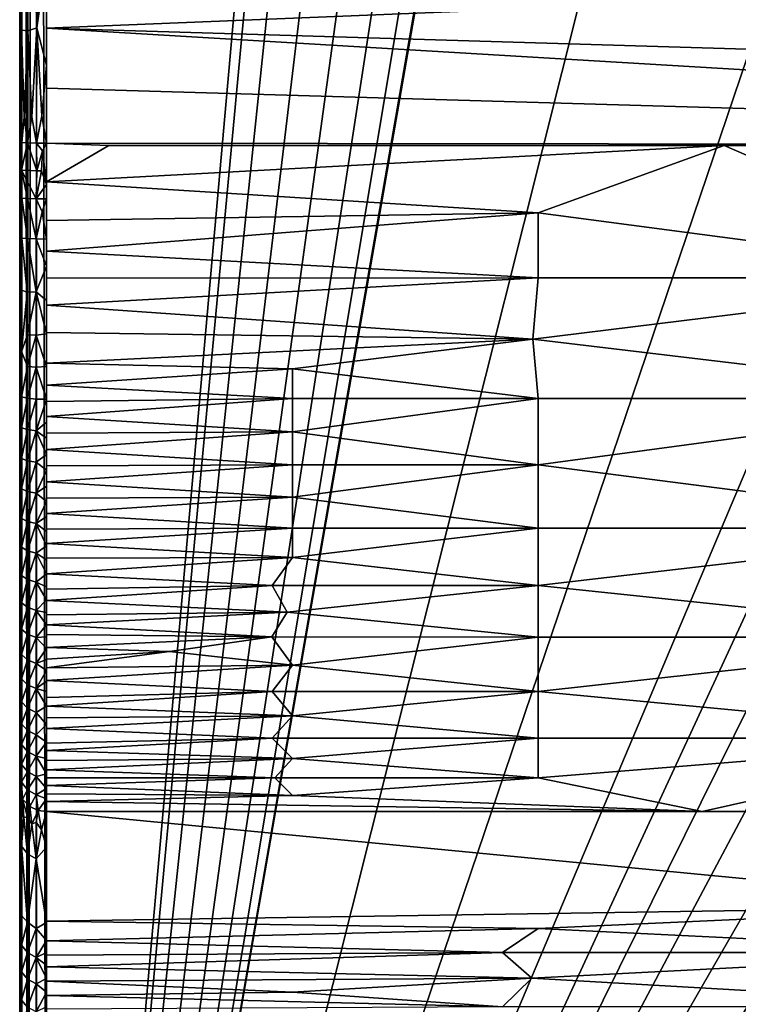
# Model space of a CAD drawing. Extents: x 0 to 460, y -413 to 413.
# Drawn here: x 0 to 81, y -283 to -173 of the extents above; entities that cross this region are included whole.
import ezdxf

# ---------------------------------------------------------------- set-up
doc = ezdxf.new("R2010")
doc.units = 0
doc.header["$MEASUREMENT"] = 0
doc.layers.get('0').update_dxf_attribs({"linetype": 'CONTINUOUS'})

msp = doc.modelspace()

# ---------------------------------------------------------------- linework, layer by layer
for points in [[(3, 409), (3, -409), (39.3, 0)], [(0.24, -395.02, -1.82), (0, 398.58, -3), (0, -398.58, -3)], [(0.24, -395.02, -1.82), (0.24, 395.02, -1.82), (0, 398.58, -3)], [(3, -398.58, 0), (3, 398.58, 0), (1.87, 395.02, -0.22)], [(0.9, -395.02, -0.86), (0.24, 395.02, -1.82), (0.24, -395.02, -1.82)], [(0.9, 395.02, -0.86), (0.24, 395.02, -1.82), (0.9, -395.02, -0.86)], [(1.87, 395.02, -0.22), (0.9, -395.02, -0.86), (1.87, -395.02, -0.22)], [(1.87, 395.02, -0.22), (0.9, 395.02, -0.86), (0.9, -395.02, -0.86)], [(1.87, 395.02, -0.22), (1.87, -395.02, -0.22), (3, -398.58, 0)], [(0, 16.88, -20.57), (0, -280.76, -3), (0, 308.6, -3)], [(0, -280.76, -3), (0, 16.88, -20.57), (0, -165.58, -14.32)], [(3, -409), (105.7, -105.98), (105.7, 0)], [(3, -409), (74.3, 0), (72.97, -6.7)], [(3, -409), (40.63, -6.7), (39.3, 0)], [(74.3, 0), (3, -409), (105.7, 0)], [(72.97, -6.7), (69.17, -12.37), (3, -409)], [(44.43, -12.37), (40.63, -6.7), (3, -409)], [(69.17, -12.37), (63.5, -16.17), (3, -409)], [(44.43, -12.37), (3, -409), (50.1, -16.17)], [(56.8, -17.5), (3, -409), (63.5, -16.17)], [(50.1, -16.17), (3, -409), (56.8, -17.5)], [(0, -206.53, -127.01), (0, -135, -55), (0, -72.59, -132.32)], [(0, -72.59, -132.32), (0, -113.42, -130.89), (0, -206.53, -127.01)], [(3, -409), (105.71, -166.02), (105.7, -105.98)], [(0, -133.42, -130.18), (0, -206.53, -127.01), (0, -113.42, -130.89)], [(0, -133.42, -130.18), (0, -149, -129.63), (0, -206.53, -127.01)], [(1.91, -134.55, -132.95), (1.91, -173.98, -131.5), (0.9, -143.43, -131.98)], [(1.91, -173.98, -131.5), (1.91, -134.55, -132.95), (3, -147.23, -132.7)], [(0, -206.53, -127.01), (0, -145, -55), (0, -135, -55)], [(0.9, -143.43, -131.98), (0.9, -174.32, -130.83), (0.22, -150.56, -130.72)], [(1.91, -173.98, -131.5), (0.9, -174.32, -130.83), (0.9, -143.43, -131.98)], [(0, -148.83, -54.24), (0, -145, -55), (0, -206.53, -127.01)], [(1.91, -173.98, -131.5), (3, -147.23, -132.7), (3, -166.38, -131.99)], [(0, -206.53, -127.01), (0, -152.07, -52.07), (0, -148.83, -54.24)], [(0, -149, -129.63), (0, -160.15, -129.22), (0, -206.53, -127.01)], [(0.22, -174.25, -129.82), (0, -168.44, -128.91), (0.22, -150.56, -130.72)], [(0.9, -174.32, -130.83), (0.22, -174.25, -129.82), (0.22, -150.56, -130.72)], [(0, -154.24, -48.83), (0, -152.07, -52.07), (0, -206.53, -127.01)], [(0, -155, -45), (0, -154.24, -48.83), (0, -206.53, -127.01)], [(0, -165.58, -14.32), (0, -155, -45), (0, -206.53, -127.01)], [(0, -171.69, -128.79), (0, -206.53, -127.01), (0, -160.15, -129.22)], [(3, -174.01, -131.7), (3, -161.68, -132.17), (223.5, -165.07, -132.04)], [(223.5, -165.07, -132.04), (223.5, -180.64, -131.43), (3, -174.01, -131.7)], [(0, -280.76, -3), (0, -165.58, -14.32), (0, -206.53, -127.01)], [(3, -166.38, -131.99), (3, -178.17, -131.53), (1.91, -173.98, -131.5)], [(3, -409), (105.72, -187.05), (105.71, -166.02)], [(0, -176.48, -128.6), (0, -168.44, -128.91), (0.22, -174.25, -129.82)], [(0, -206.53, -127.01), (0, -171.69, -128.79), (0, -179.89, -128.46)], [(0.05, -183.77, -128.85), (0, -176.48, -128.6), (0.22, -174.25, -129.82)], [(0.23, -186.84, -129.3), (0.05, -183.77, -128.85), (0.22, -174.25, -129.82)], [(0.51, -183.99, -129.96), (0.23, -186.84, -129.3), (0.22, -174.25, -129.82)], [(0.22, -174.25, -129.82), (0.9, -174.32, -130.83), (0.51, -183.99, -129.96)], [(0.9, -174.32, -130.83), (0.89, -186.88, -130.29), (0.51, -183.99, -129.96)], [(1.37, -183.98, -130.81), (0.89, -186.88, -130.29), (0.9, -174.32, -130.83)], [(0.9, -174.32, -130.83), (1.91, -173.98, -131.5), (1.37, -183.98, -130.81)], [(1.91, -173.98, -131.5), (1.87, -186.91, -130.94), (1.37, -183.98, -130.81)], [(1.87, -186.91, -130.94), (1.91, -173.98, -131.5), (2.47, -183.84, -131.25)], [(3, -178.17, -131.53), (2.47, -183.84, -131.25), (1.91, -173.98, -131.5)], [(3, -180.74, -131.42), (3, -174.01, -131.7), (223.5, -187.18, -131.14)], [(223.5, -180.64, -131.43), (223.5, -187.18, -131.14), (3, -174.01, -131.7)], [(0, -176.48, -128.6), (0.05, -183.77, -128.85), (0, -182.71, -128.34)], [(3, -186.92, -131.16), (2.47, -183.84, -131.25), (3, -178.17, -131.53)], [(0, -206.53, -127.01), (0, -179.89, -128.46), (0, -185.33, -128.22)], [(3, -180.74, -131.42), (223.5, -187.18, -131.14), (3, -186.92, -131.16)], [(0, -186.79, -128.16), (0, -182.71, -128.34), (0.05, -183.77, -128.85)], [(0, -186.79, -128.16), (0.05, -183.77, -128.85), (0.23, -186.84, -129.3)], [(0.89, -186.88, -130.29), (0.23, -186.84, -129.3), (0.51, -183.99, -129.96)], [(1.87, -186.91, -130.94), (0.89, -186.88, -130.29), (1.37, -183.98, -130.81)], [(3, -186.92, -131.16), (1.87, -186.91, -130.94), (2.47, -183.84, -131.25)], [(0, -206.53, -127.01), (0, -185.33, -128.22), (0, -189.25, -128.05)], [(0, -186.79, -128.16), (0.23, -186.84, -129.31), (0, -189.24, -128.05)], [(0.23, -186.84, -129.31), (0.22, -189.93, -129.15), (0, -189.24, -128.05)], [(0.22, -189.93, -129.15), (0.23, -186.84, -129.31), (0.88, -186.88, -130.28)], [(1.91, -190.01, -130.81), (0.22, -189.93, -129.15), (0.88, -186.88, -130.28)], [(0.88, -186.88, -130.28), (1.87, -186.91, -130.93), (1.91, -190.01, -130.81)], [(2.55, -187.76, -131.09), (1.91, -190.01, -130.81), (1.87, -186.91, -130.93)], [(3, -186.92, -131.16), (2.55, -187.76, -131.09), (1.87, -186.91, -130.93)], [(3, -191.53, -130.94), (2.55, -187.76, -131.09), (3, -186.92, -131.16)], [(3, -186.92, -131.16), (10, -187.18, -131.14), (3, -191.26, -130.95)], [(223.5, -187.18, -131.14), (10, -187.18, -131.14), (3, -186.92, -131.16)], [(105.72, -187.05), (3, -409), (105.73, -201.44)], [(3, -191.26, -130.95), (10, -187.18, -131.14), (78.94, -187.18, -131.14)], [(78.94, -187.18, -131.14), (58.12, -194.73, -130.78), (3, -191.26, -130.95)], [(58.12, -194.73, -130.78), (78.94, -187.18, -131.14), (113.25, -202.01, -130.35)], [(78.94, -187.18, -131.14), (155.02, -187.18, -131.14), (113.25, -202.01, -130.35)], [(2.55, -187.76, -131.09), (2.46, -190.02, -130.96), (1.91, -190.01, -130.81)], [(2.55, -187.76, -131.09), (3, -191.53, -130.94), (2.46, -190.02, -130.96)], [(0.22, -189.93, -129.15), (0, -193.01, -127.86), (0, -189.24, -128.05)], [(0, -206.53, -127.01), (0, -189.25, -128.05), (0, -192.42, -127.89)], [(0.23, -193.07, -129.01), (0, -193.01, -127.86), (0.22, -189.93, -129.15)], [(0.22, -189.93, -129.15), (0.88, -193.12, -129.98), (0.23, -193.07, -129.01)], [(0.22, -189.93, -129.15), (1.91, -190.01, -130.81), (1.85, -193.15, -130.63)], [(0.22, -189.93, -129.15), (1.85, -193.15, -130.63), (0.88, -193.12, -129.98)], [(1.91, -190.01, -130.81), (2.46, -190.02, -130.96), (1.85, -193.15, -130.63)], [(2.46, -190.02, -130.96), (3, -191.53, -130.94), (1.85, -193.15, -130.63)], [(3, -193.16, -130.86), (1.85, -193.15, -130.63), (3, -191.53, -130.94)], [(3, -191.26, -130.95), (58.12, -194.73, -130.78), (3, -195.57, -130.73)], [(0, -196.52, -127.68), (0, -206.53, -127.01), (0, -192.42, -127.89)], [(0.23, -193.07, -129.01), (0, -195.25, -127.74), (0, -193.01, -127.86)], [(0.23, -193.07, -129.01), (0.23, -197.56, -128.77), (0, -195.25, -127.74)], [(0.23, -193.07, -129.01), (0.88, -193.12, -129.98), (0.88, -197.61, -129.74)], [(0.23, -193.07, -129.01), (0.88, -197.61, -129.74), (0.23, -197.56, -128.77)], [(0.88, -193.12, -129.98), (1.85, -193.15, -130.63), (1.85, -197.65, -130.39)], [(0.88, -193.12, -129.98), (1.85, -197.65, -130.39), (0.88, -197.61, -129.74)], [(1.85, -193.15, -130.63), (3, -193.16, -130.86), (2.53, -194.62, -130.75)], [(1.85, -197.65, -130.39), (1.85, -193.15, -130.63), (2.53, -194.62, -130.75)], [(3, -193.16, -130.86), (3, -197.66, -130.62), (2.53, -194.62, -130.75)], [(0, -195.25, -127.74), (0.23, -197.56, -128.77), (0, -197.49, -127.62)], [(1.85, -197.65, -130.39), (2.53, -194.62, -130.75), (3, -197.66, -130.62)], [(58.12, -194.73, -130.78), (3, -199.02, -130.54), (3, -195.57, -130.73)], [(58.12, -202.01, -130.35), (3, -199.02, -130.54), (58.12, -194.73, -130.78)], [(58.12, -194.73, -130.78), (113.25, -202.01, -130.35), (58.12, -202.01, -130.35)], [(0, -196.52, -127.68), (0, -199.75, -127.49), (0, -206.53, -127.01)], [(0, -199.75, -127.49), (0, -197.49, -127.62), (0.23, -197.56, -128.77)], [(0, -199.75, -127.49), (0.23, -197.56, -128.77), (0.2, -203.4, -128.34)], [(0.85, -203.6, -129.34), (0.2, -203.4, -128.34), (0.23, -197.56, -128.77)], [(0.85, -203.6, -129.34), (0.23, -197.56, -128.77), (0.88, -197.61, -129.74)], [(0.88, -197.61, -129.74), (1.86, -203.56, -130.02), (0.85, -203.6, -129.34)], [(0.88, -197.61, -129.74), (1.85, -197.65, -130.39), (1.86, -203.56, -130.02)], [(3, -200.68, -130.44), (1.85, -197.65, -130.39), (3, -197.66, -130.62)], [(1.86, -203.56, -130.02), (1.85, -197.65, -130.39), (3, -200.68, -130.44)], [(3, -199.02, -130.54), (58.12, -202.01, -130.35), (3, -202.04, -130.35)], [(0, -202.01, -127.34), (0, -206.53, -127.01), (0, -199.75, -127.49)], [(0, -202.01, -127.34), (0, -199.75, -127.49), (0.2, -203.4, -128.34)], [(1.86, -203.56, -130.02), (3, -200.68, -130.44), (3, -204.55, -130.17)], [(3, -409), (105.76, -215.83), (105.73, -201.44)], [(0, -202.01, -127.34), (0, -204.27, -127.18), (0, -206.53, -127.01)], [(0.2, -203.4, -128.34), (0, -204.27, -127.18), (0, -202.01, -127.34)], [(58.12, -202.01, -130.35), (3, -205.05, -130.14), (3, -202.04, -130.35)], [(57.5, -208.88, -129.81), (3, -205.05, -130.14), (58.12, -202.01, -130.35)], [(113.25, -202.01, -130.35), (57.5, -208.88, -129.81), (58.12, -202.01, -130.35)], [(113.25, -215.53, -129.04), (57.5, -208.88, -129.81), (113.25, -202.01, -130.35)], [(0, -206.53, -127.01), (0.2, -203.4, -128.34), (0.21, -210.26, -127.77)], [(0.2, -203.4, -128.34), (0, -206.53, -127.01), (0, -204.27, -127.18)], [(0.21, -210.26, -127.77), (0.2, -203.4, -128.34), (0.85, -203.6, -129.34)], [(0.21, -210.26, -127.77), (0.85, -203.6, -129.34), (0.86, -208.38, -128.95)], [(0.86, -208.38, -128.95), (0.85, -203.6, -129.34), (1.86, -203.56, -130.02)], [(0.86, -208.38, -128.95), (1.86, -203.56, -130.02), (1.86, -208.44, -129.63)], [(1.86, -203.56, -130.02), (3, -204.55, -130.17), (3, -208.27, -129.87)], [(1.86, -208.44, -129.63), (1.86, -203.56, -130.02), (3, -208.27, -129.87)], [(57.5, -208.88, -129.81), (3, -208.14, -129.88), (3, -205.05, -130.14)], [(0, -297.4, -34.75), (0, -285.36, -13.66), (0, -206.53, -127.01)], [(0, -224.4, -124.16), (0, -255.42, -102.66), (0, -206.53, -127.01)], [(0, -224.4, -124.16), (0, -206.53, -127.01), (0, -211.03, -126.58)], [(0, -280.76, -3), (0, -206.53, -127.01), (0, -285.36, -13.66)], [(0, -284.56, -58.7), (0, -297.4, -34.75), (0, -206.53, -127.01)], [(0, -282.45, -61.24), (0, -284.56, -58.7), (0, -206.53, -127.01)], [(0, -280.42, -63.82), (0, -282.45, -61.24), (0, -206.53, -127.01)], [(0, -280.42, -63.82), (0, -206.53, -127.01), (0, -278.46, -66.46)], [(0, -276.57, -69.14), (0, -278.46, -66.46), (0, -206.53, -127.01)], [(0, -276.57, -69.14), (0, -206.53, -127.01), (0, -274.74, -71.87)], [(0, -274.74, -71.87), (0, -206.53, -127.01), (0, -272.97, -74.63)], [(0, -271.05, -77.71), (0, -272.97, -74.63), (0, -206.53, -127.01)], [(0, -259.26, -97.02), (0, -271.05, -77.71), (0, -206.53, -127.01)], [(0, -255.42, -102.66), (0, -259.26, -97.02), (0, -206.53, -127.01)], [(0, -208.78, -126.81), (0, -211.03, -126.58), (0, -206.53, -127.01)], [(0.21, -210.26, -127.77), (0, -208.78, -126.81), (0, -206.53, -127.01)], [(0.21, -210.26, -127.77), (0.86, -208.38, -128.95), (0.86, -211.95, -128.59)], [(0.86, -211.95, -128.59), (0.86, -208.38, -128.95), (1.86, -208.44, -129.63)], [(0.86, -211.95, -128.59), (1.86, -208.44, -129.63), (1.86, -212.02, -129.26)], [(1.86, -208.44, -129.63), (3, -208.27, -129.87), (3, -211.95, -129.5)], [(1.86, -208.44, -129.63), (3, -211.95, -129.5), (1.86, -212.02, -129.26)], [(57.5, -208.88, -129.81), (3, -211.56, -129.55), (3, -208.14, -129.88)], [(0.21, -210.26, -127.77), (0, -211.03, -126.58), (0, -208.78, -126.81)], [(30.56, -212.22, -129.47), (3, -211.56, -129.55), (57.5, -208.88, -129.81)], [(58.12, -215.53, -129.04), (30.56, -212.22, -129.47), (57.5, -208.88, -129.81)], [(57.5, -208.88, -129.81), (113.25, -215.53, -129.04), (58.12, -215.53, -129.04)], [(0, -213.28, -126.32), (0, -211.03, -126.58), (0.21, -210.26, -127.77)], [(0, -213.28, -126.32), (0.21, -210.26, -127.77), (0.2, -215.35, -127.14)], [(0.2, -215.35, -127.14), (0.21, -210.26, -127.77), (0.86, -211.95, -128.59)], [(0, -219.98, -125.23), (0, -222.2, -124.73), (0, -211.03, -126.58)], [(0, -217.75, -125.65), (0, -219.98, -125.23), (0, -211.03, -126.58)], [(0, -211.03, -126.58), (0, -213.28, -126.32), (0, -215.52, -126.01)], [(0, -215.52, -126.01), (0, -217.75, -125.65), (0, -211.03, -126.58)], [(0, -224.4, -124.16), (0, -211.03, -126.58), (0, -222.2, -124.73)], [(3, -214.05, -129.25), (3, -211.56, -129.55), (30.56, -212.22, -129.47)], [(0.2, -215.35, -127.14), (0.86, -211.95, -128.59), (0.86, -215.49, -128.14)], [(0.86, -215.49, -128.14), (0.86, -211.95, -128.59), (1.86, -212.02, -129.26)], [(0.86, -215.49, -128.14), (1.86, -212.02, -129.26), (1.86, -215.59, -128.81)], [(1.86, -212.02, -129.26), (3, -211.95, -129.5), (3, -215.6, -129.04)], [(3, -215.6, -129.04), (1.86, -215.59, -128.81), (1.86, -212.02, -129.26)], [(30.56, -215.53, -129.04), (3, -214.05, -129.25), (30.56, -212.22, -129.47)], [(30.56, -212.22, -129.47), (58.12, -215.53, -129.04), (30.56, -215.53, -129.04)], [(0, -213.28, -126.32), (0.2, -215.35, -127.14), (0, -215.52, -126.01)], [(30.56, -215.53, -129.04), (3, -215.87, -129), (3, -214.05, -129.25)], [(0.2, -218.83, -126.57), (0, -217.75, -125.65), (0.2, -215.35, -127.14)], [(0.2, -215.35, -127.14), (0, -217.75, -125.65), (0, -215.52, -126.01)], [(0.2, -218.83, -126.57), (0.2, -215.35, -127.14), (0.86, -215.49, -128.14)], [(0.2, -218.83, -126.57), (0.86, -215.49, -128.14), (0.86, -219.02, -127.56)], [(0.86, -219.02, -127.56), (0.86, -215.49, -128.14), (1.86, -215.59, -128.81)], [(0.86, -219.02, -127.56), (1.86, -215.59, -128.81), (1.86, -219.14, -128.22)], [(1.86, -219.14, -128.22), (1.86, -215.59, -128.81), (3, -215.6, -129.04)], [(1.86, -219.14, -128.22), (3, -215.6, -129.04), (3, -218.19, -128.62)], [(30.56, -219.25, -128.43), (3, -217.55, -128.73), (30.56, -215.53, -129.04)], [(3, -217.55, -128.73), (3, -215.87, -129), (30.56, -215.53, -129.04)], [(105.76, -215.83), (3, -409), (105.83, -230.4)], [(58.12, -215.53, -129.04), (30.56, -219.25, -128.43), (30.56, -215.53, -129.04)], [(58.12, -222.95, -127.64), (30.56, -219.25, -128.43), (58.12, -215.53, -129.04)], [(113.25, -215.53, -129.04), (58.12, -222.95, -127.64), (58.12, -215.53, -129.04)], [(113.25, -230.05, -125.45), (58.12, -222.95, -127.64), (113.25, -215.53, -129.04)], [(0.2, -218.83, -126.57), (0, -219.98, -125.23), (0, -217.75, -125.65)], [(1.86, -219.14, -128.22), (3, -218.19, -128.62), (3, -219.99, -128.29)], [(3, -217.55, -128.73), (30.56, -219.25, -128.43), (3, -219.42, -128.4)], [(0.2, -222.27, -125.84), (0, -219.98, -125.23), (0.2, -218.83, -126.57)], [(0.2, -222.27, -125.84), (0.2, -218.83, -126.57), (0.86, -219.02, -127.56)], [(0.2, -222.27, -125.84), (0.86, -219.02, -127.56), (0.86, -222.5, -126.82)], [(0.86, -222.5, -126.82), (0.86, -219.02, -127.56), (1.86, -219.14, -128.22)], [(0.86, -222.5, -126.82), (1.86, -219.14, -128.22), (1.86, -222.66, -127.48)], [(1.86, -219.14, -128.22), (3, -219.99, -128.29), (3, -221.79, -127.91)], [(1.86, -222.66, -127.48), (1.86, -219.14, -128.22), (3, -221.79, -127.91)], [(30.56, -219.25, -128.43), (3, -221.24, -128.03), (3, -219.42, -128.4)], [(30.56, -222.95, -127.64), (3, -221.24, -128.03), (30.56, -219.25, -128.43)], [(30.56, -219.25, -128.43), (58.12, -222.95, -127.64), (30.56, -222.95, -127.64)], [(0, -222.2, -124.73), (0, -219.98, -125.23), (0.2, -222.27, -125.84)], [(3, -221.24, -128.03), (30.56, -222.95, -127.64), (3, -223.09, -127.61)], [(0, -224.4, -124.16), (0, -222.2, -124.73), (0.2, -222.27, -125.84)], [(0.2, -225.65, -124.93), (0, -224.4, -124.16), (0.2, -222.27, -125.84)], [(0.2, -225.65, -124.93), (0.2, -222.27, -125.84), (0.86, -222.5, -126.82)], [(0.2, -225.65, -124.93), (0.86, -222.5, -126.82), (0.86, -225.94, -125.89)], [(0.86, -225.94, -125.89), (0.86, -222.5, -126.82), (1.86, -222.66, -127.48)], [(0.86, -225.94, -125.89), (1.86, -222.66, -127.48), (1.86, -226.13, -126.54)], [(1.86, -222.66, -127.48), (3, -221.79, -127.91), (3, -223.57, -127.48)], [(3, -223.57, -127.48), (1.86, -226.13, -126.54), (1.86, -222.66, -127.48)], [(3, -223.57, -127.48), (3, -225.34, -127.01), (1.86, -226.13, -126.54)], [(30.56, -222.95, -127.64), (3, -224.88, -127.14), (3, -223.09, -127.61)], [(30.56, -226.57, -126.64), (3, -224.88, -127.14), (30.56, -222.95, -127.64)], [(58.12, -222.95, -127.64), (30.56, -226.57, -126.64), (30.56, -222.95, -127.64)], [(58.12, -230.05, -125.45), (30.56, -226.57, -126.64), (58.12, -222.95, -127.64)], [(58.12, -222.95, -127.64), (113.25, -230.05, -125.45), (58.12, -230.05, -125.45)], [(0, -242.58, -115.3), (0, -224.4, -124.16), (0, -230.79, -121.93)], [(0, -255.42, -102.66), (0, -224.4, -124.16), (0, -247.82, -111.01)], [(0, -246.13, -112.5), (0, -247.82, -111.01), (0, -224.4, -124.16)], [(0, -224.4, -124.16), (0, -244.39, -113.93), (0, -246.13, -112.5)], [(0, -224.4, -124.16), (0, -242.58, -115.3), (0, -244.39, -113.93)], [(0, -230.79, -121.93), (0, -224.4, -124.16), (0, -228.7, -122.76)], [(0, -224.4, -124.16), (0, -226.57, -123.5), (0, -228.7, -122.76)], [(0, -224.4, -124.16), (0.2, -225.65, -124.93), (0, -226.57, -123.5)], [(3, -224.88, -127.14), (30.56, -226.57, -126.64), (3, -226.68, -126.61)], [(0, -226.57, -123.5), (0.2, -225.65, -124.93), (0.2, -228.96, -123.82)], [(0.2, -228.96, -123.82), (0.2, -225.65, -124.93), (0.86, -225.94, -125.89)], [(0.2, -228.96, -123.82), (0.86, -225.94, -125.89), (0.86, -229.31, -124.77)], [(0.86, -229.31, -124.77), (0.86, -225.94, -125.89), (1.86, -226.13, -126.54)], [(0.86, -229.31, -124.77), (1.86, -226.13, -126.54), (1.86, -229.54, -125.4)], [(1.86, -226.13, -126.54), (3, -225.34, -127.01), (3, -227.07, -126.49)], [(1.86, -229.54, -125.4), (1.86, -226.13, -126.54), (3, -227.07, -126.49)], [(0, -228.7, -122.76), (0, -226.57, -123.5), (0.2, -228.96, -123.82)], [(1.86, -229.54, -125.4), (3, -227.07, -126.49), (3, -228.77, -125.92)], [(30.56, -226.57, -126.64), (3, -228.41, -126.05), (3, -226.68, -126.61)], [(30.56, -230.05, -125.45), (3, -228.41, -126.05), (30.56, -226.57, -126.64)], [(30.56, -226.57, -126.64), (58.12, -230.05, -125.45), (30.56, -230.05, -125.45)], [(0, -228.7, -122.76), (0.2, -228.96, -123.82), (0, -230.79, -121.93)], [(0, -230.79, -121.93), (0.2, -228.96, -123.82), (0.2, -232.2, -122.52)], [(0.2, -232.2, -122.52), (0.2, -228.96, -123.82), (0.86, -229.31, -124.77)], [(0.2, -232.2, -122.52), (0.86, -229.31, -124.77), (0.86, -232.6, -123.44)], [(0.86, -232.6, -123.44), (0.86, -229.31, -124.77), (1.86, -229.54, -125.4)], [(3, -230.43, -125.31), (1.86, -229.54, -125.4), (3, -228.77, -125.92)], [(30.56, -230.05, -125.45), (3, -230.18, -125.41), (3, -228.41, -126.05)], [(0.86, -232.6, -123.44), (1.86, -229.54, -125.4), (1.86, -232.87, -124.06)], [(1.86, -229.54, -125.4), (3, -230.43, -125.31), (3, -232.05, -124.66)], [(1.86, -232.87, -124.06), (1.86, -229.54, -125.4), (3, -232.05, -124.66)], [(30.56, -233.36, -124.09), (3, -231.79, -124.77), (30.56, -230.05, -125.45)], [(3, -231.79, -124.77), (3, -230.18, -125.41), (30.56, -230.05, -125.45)], [(3, -409), (106.02, -244.61), (105.83, -230.4)], [(58.12, -230.05, -125.45), (30.56, -233.36, -124.09), (30.56, -230.05, -125.45)], [(58.12, -236.5, -122.58), (30.56, -233.36, -124.09), (58.12, -230.05, -125.45)], [(113.25, -230.05, -125.45), (58.12, -236.5, -122.58), (58.12, -230.05, -125.45)], [(113.25, -242.26, -119.18), (58.12, -236.5, -122.58), (113.25, -230.05, -125.45)], [(0, -236.86, -118.98), (0, -242.58, -115.3), (0, -230.79, -121.93)], [(0, -230.79, -121.93), (0, -234.87, -120.04), (0, -236.86, -118.98)], [(0, -232.85, -121.03), (0, -234.87, -120.04), (0, -230.79, -121.93)], [(0.2, -232.2, -122.52), (0, -232.85, -121.03), (0, -230.79, -121.93)], [(0, -232.85, -121.03), (0.2, -232.2, -122.52), (0.2, -235.35, -121.02)], [(0.2, -235.35, -121.02), (0.2, -232.2, -122.52), (0.86, -232.6, -123.44)], [(0.2, -235.35, -121.02), (0.86, -232.6, -123.44), (0.86, -235.81, -121.92)], [(0.86, -235.81, -121.92), (0.86, -232.6, -123.44), (1.86, -232.87, -124.06)], [(3, -233.62, -123.97), (1.86, -232.87, -124.06), (3, -232.05, -124.66)], [(30.56, -233.36, -124.09), (3, -233.44, -124.06), (3, -231.79, -124.77)], [(0, -232.85, -121.03), (0.2, -235.35, -121.02), (0, -234.87, -120.04)], [(0.86, -235.81, -121.92), (1.86, -232.87, -124.06), (1.86, -236.12, -122.52)], [(3, -235.16, -123.25), (1.86, -232.87, -124.06), (3, -233.62, -123.97)], [(3, -235.16, -123.25), (1.86, -236.12, -122.52), (1.86, -232.87, -124.06)], [(28.31, -236.49, -122.58), (3, -235.18, -123.25), (30.56, -233.36, -124.09)], [(3, -235.18, -123.25), (3, -233.44, -124.06), (30.56, -233.36, -124.09)], [(30.56, -233.36, -124.09), (58.12, -236.5, -122.58), (28.31, -236.49, -122.58)], [(0.2, -235.35, -121.02), (0, -236.86, -118.98), (0, -234.87, -120.04)], [(0, -236.86, -118.98), (0.2, -235.35, -121.02), (0.2, -238.41, -119.34)], [(0.2, -238.41, -119.34), (0.2, -235.35, -121.02), (0.86, -235.81, -121.92)], [(0.2, -238.41, -119.34), (0.86, -235.81, -121.92), (0.86, -238.93, -120.21)], [(0.86, -238.93, -120.21), (0.86, -235.81, -121.92), (1.86, -236.12, -122.52)], [(0.86, -238.93, -120.21), (1.86, -236.12, -122.52), (1.86, -239.27, -120.79)], [(3, -235.16, -123.25), (3, -236.65, -122.5), (1.86, -236.12, -122.52)], [(1.86, -236.12, -122.52), (3, -236.65, -122.5), (3, -238.1, -121.72)], [(1.86, -239.27, -120.79), (1.86, -236.12, -122.52), (3, -238.1, -121.72)], [(28.31, -236.49, -122.58), (3, -236.89, -122.38), (3, -235.18, -123.25)], [(0, -236.86, -118.98), (0, -238.81, -117.83), (0, -242.58, -115.3)], [(0, -238.81, -117.83), (0, -236.86, -118.98), (0.2, -238.41, -119.34)], [(29.96, -239.46, -120.94), (3, -238.16, -121.69), (28.31, -236.49, -122.58)], [(3, -238.16, -121.69), (3, -236.89, -122.38), (28.31, -236.49, -122.58)], [(58.12, -236.5, -122.58), (29.96, -239.46, -120.94), (28.31, -236.49, -122.58)], [(58.12, -242.26, -119.18), (29.96, -239.46, -120.94), (58.12, -236.5, -122.58)], [(58.12, -236.5, -122.58), (113.25, -242.26, -119.18), (58.12, -242.26, -119.18)], [(1.86, -239.27, -120.79), (3, -238.1, -121.72), (3, -239.52, -120.91)], [(29.96, -239.46, -120.94), (3, -239.77, -120.75), (3, -238.16, -121.69)], [(0.2, -241.37, -117.48), (0, -238.81, -117.83), (0.2, -238.41, -119.34)], [(0, -242.58, -115.3), (0, -238.81, -117.83), (0, -240.72, -116.6)], [(0, -238.81, -117.83), (0.2, -241.37, -117.48), (0, -240.72, -116.6)], [(0.2, -241.37, -117.48), (0.2, -238.41, -119.34), (0.86, -238.93, -120.21)], [(0.2, -241.37, -117.48), (0.86, -238.93, -120.21), (0.86, -241.93, -118.31)], [(0.86, -241.93, -118.31), (0.86, -238.93, -120.21), (1.86, -239.27, -120.79)], [(0.86, -241.93, -118.31), (1.86, -239.27, -120.79), (1.86, -242.31, -118.88)], [(1.86, -239.27, -120.79), (3, -239.52, -120.91), (3, -240.89, -120.07)], [(1.86, -239.27, -120.79), (3, -240.89, -120.07), (1.86, -242.31, -118.88)], [(28.26, -242.25, -119.18), (3, -240.91, -120.05), (29.96, -239.46, -120.94)], [(3, -240.91, -120.05), (3, -239.77, -120.75), (29.96, -239.46, -120.94)], [(29.96, -239.46, -120.94), (58.12, -242.26, -119.18), (28.26, -242.25, -119.18)], [(0, -240.72, -116.6), (0.2, -241.37, -117.48), (0, -242.58, -115.3)], [(0.2, -244.22, -115.44), (0, -242.58, -115.3), (0.2, -241.37, -117.48)], [(0.2, -244.22, -115.44), (0.2, -241.37, -117.48), (0.86, -241.93, -118.31)], [(1.86, -242.31, -118.88), (3, -240.89, -120.07), (3, -242.23, -119.2)], [(28.26, -242.25, -119.18), (3, -241.96, -119.38), (3, -240.91, -120.05)], [(0, -244.39, -113.93), (0, -242.58, -115.3), (0.2, -244.22, -115.44)], [(0.2, -244.22, -115.44), (0.86, -241.93, -118.31), (0.86, -244.83, -116.25)], [(0.86, -244.83, -116.25), (0.86, -241.93, -118.31), (1.86, -242.31, -118.88)], [(0.86, -244.83, -116.25), (1.86, -242.31, -118.88), (1.86, -245.24, -116.79)], [(1.86, -242.31, -118.88), (3, -242.23, -119.2), (3, -243.53, -118.31)], [(1.86, -245.24, -116.79), (1.86, -242.31, -118.88), (3, -243.53, -118.31)], [(3, -243.45, -118.37), (3, -241.96, -119.38), (28.26, -242.25, -119.18)], [(16.78, -243.87, -118.07), (3, -243.45, -118.37), (28.26, -242.25, -119.18)], [(30.56, -245.43, -116.92), (16.78, -243.87, -118.07), (28.26, -242.25, -119.18)], [(58.12, -242.26, -119.18), (30.56, -245.43, -116.92), (28.26, -242.25, -119.18)], [(58.12, -248.36, -114.54), (30.56, -245.43, -116.92), (58.12, -242.26, -119.18)], [(113.25, -242.26, -119.18), (58.12, -248.36, -114.54), (58.12, -242.26, -119.18)], [(113.25, -253.58, -109.51), (58.12, -248.36, -114.54), (113.25, -242.26, -119.18)], [(1.86, -245.24, -116.79), (3, -243.53, -118.31), (3, -244.79, -117.4)], [(16.78, -243.87, -118.07), (3, -244.75, -117.43), (3, -243.45, -118.37)], [(0.2, -246.94, -113.25), (0, -244.39, -113.93), (0.2, -244.22, -115.44)], [(0.2, -246.94, -113.25), (0, -246.13, -112.5), (0, -244.39, -113.93)], [(0.2, -246.94, -113.25), (0.2, -244.22, -115.44), (0.86, -244.83, -116.25)], [(0.2, -246.94, -113.25), (0.86, -244.83, -116.25), (0.86, -247.6, -114.01)], [(0.86, -247.6, -114.01), (0.86, -244.83, -116.25), (1.86, -245.24, -116.79)], [(1.86, -245.24, -116.79), (3, -244.79, -117.4), (3, -246.01, -116.47)], [(16.78, -243.87, -118.07), (30.56, -245.43, -116.92), (3, -245.7, -116.72)], [(3, -245.7, -116.72), (3, -244.75, -117.43), (16.78, -243.87, -118.07)], [(106.02, -244.61), (3, -409), (107, -258.95)], [(0.86, -247.6, -114.01), (1.86, -245.24, -116.79), (1.86, -248.04, -114.53)], [(1.86, -248.04, -114.53), (1.86, -245.24, -116.79), (3, -246.01, -116.47)], [(1.86, -248.04, -114.53), (3, -246.01, -116.47), (3, -247.2, -115.52)], [(30.56, -245.43, -116.92), (3, -247.12, -115.59), (3, -245.7, -116.72)], [(28.3, -248.36, -114.54), (3, -247.12, -115.59), (30.56, -245.43, -116.92)], [(30.56, -245.43, -116.92), (58.12, -248.36, -114.54), (28.3, -248.36, -114.54)], [(0, -246.13, -112.5), (0.2, -246.94, -113.25), (0, -247.82, -111.01)], [(0.2, -249.53, -110.9), (0, -247.82, -111.01), (0.2, -246.94, -113.25)], [(0.2, -249.53, -110.9), (0.2, -246.94, -113.25), (0.86, -247.6, -114.01)], [(28.3, -248.36, -114.54), (3, -249.04, -113.95), (3, -247.12, -115.59)], [(0, -255.42, -102.66), (0, -247.82, -111.01), (0, -254.01, -104.45)], [(0, -249.45, -109.46), (0, -251.02, -107.85), (0, -247.82, -111.01)], [(0, -247.82, -111.01), (0, -251.02, -107.85), (0, -252.54, -106.18)], [(0, -252.54, -106.18), (0, -254.01, -104.45), (0, -247.82, -111.01)], [(0, -249.45, -109.46), (0, -247.82, -111.01), (0.2, -249.53, -110.9)], [(0.2, -249.53, -110.9), (0.86, -247.6, -114.01), (0.86, -250.23, -111.63)], [(0.86, -250.23, -111.63), (0.86, -247.6, -114.01), (1.86, -248.04, -114.53)], [(0.86, -250.23, -111.63), (1.86, -248.04, -114.53), (1.86, -250.7, -112.12)], [(1.86, -248.04, -114.53), (3, -247.2, -115.52), (3, -248.35, -114.56)], [(1.86, -250.7, -112.12), (1.86, -248.04, -114.53), (3, -249.99, -113.1)], [(3, -248.35, -114.56), (3, -249.99, -113.1), (1.86, -248.04, -114.53)], [(30.56, -251.08, -112.06), (3, -249.99, -113.09), (28.3, -248.36, -114.54)], [(3, -249.99, -113.09), (3, -249.04, -113.95), (28.3, -248.36, -114.54)], [(58.12, -248.36, -114.54), (30.56, -251.08, -112.06), (28.3, -248.36, -114.54)], [(58.12, -253.58, -109.51), (30.56, -251.08, -112.06), (58.12, -248.36, -114.54)], [(58.12, -248.36, -114.54), (113.25, -253.58, -109.51), (58.12, -253.58, -109.51)], [(0.2, -251.99, -108.41), (0, -251.02, -107.85), (0, -249.45, -109.46)], [(0.2, -251.99, -108.41), (0, -249.45, -109.46), (0.2, -249.53, -110.9)], [(0.2, -251.99, -108.41), (0.2, -249.53, -110.9), (0.86, -250.23, -111.63)], [(0.2, -251.99, -108.41), (0.86, -250.23, -111.63), (0.86, -252.73, -109.1)], [(0.86, -252.73, -109.1), (0.86, -250.23, -111.63), (1.86, -250.7, -112.12)], [(1.86, -250.7, -112.12), (3, -249.99, -113.1), (3, -252.08, -111.07)], [(3, -249.99, -113.09), (30.56, -251.08, -112.06), (3, -251.31, -111.84)], [(0, -251.02, -107.85), (0.2, -251.99, -108.41), (0, -252.54, -106.18)], [(0.86, -252.73, -109.1), (1.86, -250.7, -112.12), (1.86, -253.22, -109.57)], [(1.86, -253.22, -109.57), (1.86, -250.7, -112.12), (3, -252.08, -111.07)], [(30.56, -251.08, -112.06), (3, -252.52, -110.63), (3, -251.31, -111.84)], [(28.3, -253.58, -109.51), (3, -252.52, -110.63), (30.56, -251.08, -112.06)], [(30.56, -251.08, -112.06), (58.12, -253.58, -109.51), (28.3, -253.58, -109.51)], [(0, -252.54, -106.18), (0.2, -251.99, -108.41), (0.2, -254.31, -105.79)], [(0, -254.01, -104.45), (0, -252.54, -106.18), (0.2, -254.31, -105.79)], [(0.2, -254.31, -105.79), (0.2, -251.99, -108.41), (0.86, -252.73, -109.1)], [(1.86, -253.22, -109.57), (3, -252.08, -111.07), (3, -254.05, -109)], [(28.3, -253.58, -109.51), (3, -254.16, -108.88), (3, -252.52, -110.63)], [(0.2, -254.31, -105.79), (0.86, -252.73, -109.1), (0.86, -255.09, -106.44)], [(0.86, -255.09, -106.44), (0.86, -252.73, -109.1), (1.86, -253.22, -109.57)], [(0.86, -255.09, -106.44), (1.86, -253.22, -109.57), (1.86, -255.6, -106.87)], [(1.86, -255.6, -106.87), (1.86, -253.22, -109.57), (3, -254.05, -109)], [(30.56, -255.89, -106.88), (3, -254.97, -107.97), (28.3, -253.58, -109.51)], [(3, -254.97, -107.97), (3, -254.16, -108.88), (28.3, -253.58, -109.51)], [(58.12, -253.58, -109.51), (30.56, -255.89, -106.88), (28.3, -253.58, -109.51)], [(58.12, -258.03, -104.18), (30.56, -255.89, -106.88), (58.12, -253.58, -109.51)], [(58.12, -258.03, -104.18), (58.12, -253.58, -109.51), (113.25, -253.58, -109.51)], [(76.5, -261.82, -98.59), (58.12, -258.03, -104.18), (113.25, -253.58, -109.51)], [(150, -261.82, -98.59), (76.5, -261.82, -98.59), (113.25, -253.58, -109.51)], [(0, -254.01, -104.45), (0.2, -256.53, -103), (0, -255.42, -102.66)], [(0.2, -256.53, -103), (0, -254.01, -104.45), (0.2, -254.31, -105.79)], [(0.2, -256.53, -103), (0.2, -254.31, -105.79), (0.86, -255.09, -106.44)], [(1.86, -255.6, -106.87), (3, -254.05, -109), (3, -255.89, -106.89)], [(0, -255.42, -102.66), (0, -256.76, -100.83), (0, -258.05, -98.95)], [(0, -258.05, -98.95), (0, -259.26, -97.02), (0, -255.42, -102.66)], [(0, -256.76, -100.83), (0, -255.42, -102.66), (0.2, -256.53, -103)], [(0.2, -256.53, -103), (0.86, -255.09, -106.44), (0.86, -257.34, -103.61)], [(0.86, -257.34, -103.61), (0.86, -255.09, -106.44), (1.86, -255.6, -106.87)], [(0.86, -257.34, -103.61), (1.86, -255.6, -106.87), (1.86, -257.88, -104.01)], [(3, -255.89, -106.89), (3, -257.6, -104.76), (1.86, -255.6, -106.87)], [(3, -257.6, -104.76), (1.86, -257.88, -104.01), (1.86, -255.6, -106.87)], [(3, -254.97, -107.97), (30.56, -255.89, -106.88), (3, -256.1, -106.64)], [(30.56, -255.89, -106.88), (3, -257.13, -105.36), (3, -256.1, -106.64)], [(28.6, -258.03, -104.18), (3, -257.13, -105.36), (30.56, -255.89, -106.88)], [(30.56, -255.89, -106.88), (58.12, -258.03, -104.18), (28.6, -258.03, -104.18)], [(0.2, -256.53, -103), (0.2, -258.53, -100.19), (0, -256.76, -100.83)], [(0.2, -258.53, -100.19), (0, -258.05, -98.95), (0, -256.76, -100.83)], [(0.2, -258.53, -100.19), (0.2, -256.53, -103), (0.86, -257.34, -103.61)], [(0, -258.05, -98.95), (0.2, -258.53, -100.19), (0, -259.26, -97.03)], [(0.2, -258.53, -100.19), (0.86, -257.34, -103.61), (0.86, -259.37, -100.75)], [(0.86, -259.37, -100.75), (0.86, -257.34, -103.61), (1.86, -257.88, -104.01)], [(0.86, -259.37, -100.75), (1.86, -257.88, -104.01), (1.86, -259.93, -101.13)], [(3, -259.23, -102.54), (1.86, -257.88, -104.01), (3, -257.6, -104.76)], [(1.86, -259.93, -101.13), (1.86, -257.88, -104.01), (3, -259.23, -102.54)], [(3, -257.13, -105.36), (28.6, -258.03, -104.18), (3, -258.05, -104.15)], [(30.56, -260, -101.42), (3, -258.88, -103.03), (28.6, -258.03, -104.18)], [(28.6, -258.03, -104.18), (3, -258.88, -103.03), (3, -258.05, -104.15)], [(30.56, -260, -101.42), (28.6, -258.03, -104.18), (58.12, -258.03, -104.18)], [(58.12, -258.03, -104.18), (76.5, -261.82, -98.59), (30.56, -260, -101.42)], [(0.33, -260.43, -97.74), (0, -259.26, -97.03), (0.2, -258.53, -100.19)], [(0, -259.26, -97.03), (0.21, -261.56, -95.35), (0.21, -265.68, -88.6)], [(0, -259.26, -97.03), (0.33, -260.43, -97.74), (0.21, -261.56, -95.35)], [(0, -271.05, -77.71), (0, -259.26, -97.03), (0.21, -265.68, -88.6)], [(0.33, -260.43, -97.74), (0.2, -258.53, -100.19), (0.86, -259.37, -100.75)], [(3, -260.38, -100.86), (1.86, -259.93, -101.13), (3, -259.23, -102.54)], [(3, -258.88, -103.03), (30.56, -260, -101.42), (3, -259.83, -101.67)], [(3, -409), (111.52, -271.96), (107, -258.95)], [(1.12, -261.26, -98.24), (0.33, -260.43, -97.74), (0.86, -259.37, -100.75)], [(0.86, -259.37, -100.75), (1.86, -259.93, -101.13), (1.12, -261.26, -98.24)], [(2.08, -261.7, -98.51), (1.12, -261.26, -98.24), (1.86, -259.93, -101.13)], [(2.08, -261.7, -98.51), (1.86, -259.93, -101.13), (3, -260.38, -100.86)], [(3, -260.38, -100.86), (3, -261.82, -98.59), (2.08, -261.7, -98.51)], [(3, -260.68, -100.4), (3, -259.83, -101.67), (30.56, -260, -101.42)], [(30.56, -260, -101.42), (76.5, -261.82, -98.59), (3, -260.68, -100.4)], [(0.33, -260.43, -97.74), (0.48, -262.49, -94.88), (0.21, -261.56, -95.35)], [(0.48, -262.49, -94.88), (0.33, -260.43, -97.74), (0.86, -262.42, -95.87)], [(1.12, -261.26, -98.24), (0.86, -262.42, -95.87), (0.33, -260.43, -97.74)], [(0.86, -262.42, -95.87), (1.12, -261.26, -98.24), (1.35, -263.24, -95.32)], [(2.08, -261.7, -98.51), (1.35, -263.24, -95.32), (1.12, -261.26, -98.24)], [(3, -261.82, -98.59), (3, -260.68, -100.4), (76.5, -261.82, -98.59)], [(0.21, -265.68, -88.6), (0.21, -261.56, -95.35), (0.48, -262.49, -94.88)], [(0.86, -266.54, -89.13), (0.21, -265.68, -88.6), (0.48, -262.49, -94.88)], [(0.48, -262.49, -94.88), (0.86, -262.42, -95.87), (0.86, -266.54, -89.13)], [(0.86, -266.54, -89.13), (0.86, -262.42, -95.87), (1.35, -263.24, -95.32)], [(1.35, -263.24, -95.32), (2.08, -261.7, -98.51), (1.86, -263, -96.22)], [(2.45, -263.86, -95.15), (1.86, -263, -96.22), (2.08, -261.7, -98.51)], [(3, -261.82, -98.59), (2.45, -263.86, -95.15), (2.08, -261.7, -98.51)], [(3, -261.82, -98.59), (3, -265.8, -92.08), (2.45, -263.86, -95.15)], [(113.24, -272.41, -81.23), (3, -261.82, -98.59), (223.5, -261.82, -98.59)], [(3, -261.82, -98.59), (113.24, -272.41, -81.23), (3, -274.12, -78.44)], [(1.86, -267.12, -89.48), (0.86, -266.54, -89.13), (1.35, -263.24, -95.32)], [(1.35, -263.24, -95.32), (1.86, -263, -96.22), (1.86, -267.12, -89.48)], [(1.86, -263, -96.22), (2.45, -263.86, -95.15), (1.86, -267.12, -89.48)], [(1.86, -267.12, -89.48), (2.45, -263.86, -95.15), (3, -265.8, -92.08)], [(0, -271.05, -77.71), (0.21, -265.68, -88.6), (0.21, -273.47, -75.86)], [(0.21, -265.68, -88.6), (0.86, -266.54, -89.13), (0.86, -274.21, -76.57)], [(0.21, -273.47, -75.86), (0.21, -265.68, -88.6), (0.86, -274.21, -76.57)], [(1.86, -267.12, -89.48), (3, -265.8, -92.08), (3, -274.26, -78.21)], [(0.86, -274.21, -76.57), (0.86, -266.54, -89.13), (1.86, -267.12, -89.48)], [(0.86, -274.21, -76.57), (1.86, -267.12, -89.48), (1.86, -274.94, -76.69)], [(3, -274.26, -78.21), (1.86, -274.94, -76.69), (1.86, -267.12, -89.48)], [(0, -272.97, -74.63), (0, -271.05, -77.71), (0.21, -273.47, -75.86)], [(3, -409), (122.86, -280.97), (111.52, -271.96)], [(113.24, -272.41, -81.23), (58.12, -274.94, -77.13), (3, -274.12, -78.44)], [(113.25, -277.6, -72.97), (58.12, -274.94, -77.13), (113.24, -272.41, -81.23)], [(0, -274.74, -71.87), (0, -272.97, -74.63), (0.21, -273.47, -75.86)], [(0, -274.74, -71.87), (0.21, -273.47, -75.86), (0.21, -276.78, -70.76)], [(0.21, -276.78, -70.76), (0.21, -273.47, -75.86), (0.86, -274.21, -76.57)], [(0.21, -276.78, -70.76), (0, -276.57, -69.14), (0, -274.74, -71.87)], [(0.21, -276.78, -70.76), (0.86, -274.21, -76.57), (0.86, -277.62, -71.32)], [(0.86, -277.62, -71.32), (0.86, -274.21, -76.57), (1.86, -274.94, -76.69)], [(1.86, -274.94, -76.69), (3, -274.26, -78.21), (3, -276.25, -75.05)], [(58.12, -274.94, -77.13), (3, -276.3, -74.96), (3, -274.12, -78.44)], [(0.86, -277.62, -71.32), (1.86, -274.94, -76.69), (1.86, -278.18, -71.7)], [(1.86, -274.94, -76.69), (3, -276.25, -75.05), (1.86, -278.18, -71.7)], [(54.1, -277.61, -72.96), (3, -276.3, -74.96), (58.12, -274.94, -77.13)], [(58.12, -274.94, -77.13), (113.25, -277.6, -72.97), (54.1, -277.61, -72.96)], [(0, -276.57, -69.14), (0.21, -276.78, -70.76), (0.21, -279.79, -66.49)], [(0, -278.46, -66.46), (0, -276.57, -69.14), (0.21, -279.79, -66.49)], [(0.21, -279.79, -66.49), (0.21, -276.78, -70.76), (0.86, -277.62, -71.32)], [(1.86, -278.18, -71.7), (3, -276.25, -75.05), (3, -277.61, -72.96)], [(3, -276.3, -74.96), (54.1, -277.61, -72.96), (3, -277.91, -72.51)], [(0.21, -279.79, -66.49), (0.86, -277.62, -71.32), (0.86, -280.6, -67.08)], [(0.86, -280.6, -67.08), (0.86, -277.62, -71.32), (1.86, -278.18, -71.7)], [(1.86, -278.18, -71.7), (3, -277.61, -72.96), (3, -279.03, -70.86)], [(3, -279.22, -70.58), (3, -277.91, -72.51), (54.1, -277.61, -72.96)], [(57.41, -280.5, -68.76), (3, -279.22, -70.58), (54.1, -277.61, -72.96)], [(113.25, -277.6, -72.97), (57.41, -280.5, -68.76), (54.1, -277.61, -72.96)], [(113.25, -283.69, -64.49), (57.41, -280.5, -68.76), (113.25, -277.6, -72.97)], [(0, -278.46, -66.46), (0.21, -279.79, -66.49), (0, -280.42, -63.82)], [(0.86, -280.6, -67.08), (1.86, -278.18, -71.7), (1.86, -281.14, -67.48)], [(1.86, -278.18, -71.7), (3, -279.03, -70.86), (3, -280.51, -68.74)], [(1.86, -281.14, -67.48), (1.86, -278.18, -71.7), (3, -280.51, -68.74)], [(0, -280.42, -63.82), (0.21, -279.79, -66.49), (0.21, -282.96, -62.34)], [(0.21, -282.96, -62.34), (0.21, -279.79, -66.49), (0.86, -280.6, -67.08)], [(3, -279.22, -70.58), (57.41, -280.5, -68.76), (3, -280.83, -68.3)], [(0, -282.45, -61.24), (0, -280.42, -63.82), (0.21, -282.96, -62.34)], [(0, -285.36, -13.66), (0, -409, -3), (0, -280.76, -3)], [(0.21, -282.96, -62.34), (0.86, -280.6, -67.08), (0.86, -283.75, -62.97)], [(0.86, -283.75, -62.97), (0.86, -280.6, -67.08), (1.86, -281.14, -67.48)], [(0.86, -283.75, -62.97), (1.86, -281.14, -67.48), (1.86, -284.27, -63.4)], [(1.86, -281.14, -67.48), (3, -280.51, -68.74), (3, -282.07, -66.6)], [(3, -282.07, -66.6), (1.86, -284.27, -63.4), (1.86, -281.14, -67.48)], [(30.56, -282.06, -66.63), (3, -280.83, -68.3), (57.41, -280.5, -68.76)], [(3, -280.83, -68.3), (30.56, -282.06, -66.63), (3, -282.44, -66.12)], [(137.35, -283.26), (122.86, -280.97), (3, -409)], [(54.09, -283.7, -64.49), (30.56, -282.06, -66.63), (57.41, -280.5, -68.76)], [(57.41, -280.5, -68.76), (113.25, -283.69, -64.49), (54.09, -283.7, -64.49)], [(0, -282.45, -61.24), (0.21, -282.96, -62.34), (0, -284.56, -58.7)], [(3, -282.07, -66.6), (3, -283.71, -64.47), (1.86, -284.27, -63.4)], [(54.09, -283.7, -64.49), (3, -282.44, -66.12), (30.56, -282.06, -66.63)], [(3, -282.44, -66.12), (54.09, -283.7, -64.49), (3, -283.98, -64.12)], [(0, -284.56, -58.7), (0.21, -282.96, -62.34), (0.21, -286.31, -58.35)], [(0.21, -286.31, -58.35), (0.21, -282.96, -62.34), (0.86, -283.75, -62.97)], [(137.35, -283.26), (3, -409), (151.56, -283.41)], [(151.56, -283.41), (3, -409), (165.95, -283.43)]]:
    msp.add_3dface(points)

doc.saveas('drawing.dxf')
